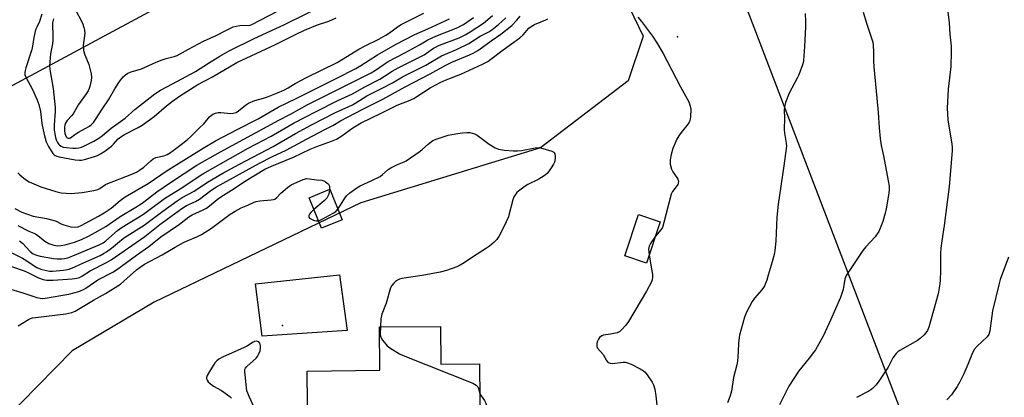
# Model space of a CAD drawing. Units: inches. Extents: x 1237766 to 1243766, y 521455 to 525456.
# Drawn here: x 1239629 to 1240003, y 521703 to 521847 of the extents above; entities that cross this region are included whole.
import ezdxf

# ---------------------------------------------------------------- set-up
doc = ezdxf.new("R2010")
doc.units = ezdxf.units.IN
doc.header["$MEASUREMENT"] = 0
for name, color, linetype in [('BLDG-Footprint', 5, 'Continuous'), ('CULTRL-Pad', 6, 'Continuous'), ('ELEV-Spot Elevation', 7, 'Continuous'), ('NTRL-Trees', 3, 'Continuous'), ('Undefined', 1, 'Continuous'), ('UTIL-Cross Country Transmission Line', 1, 'Continuous')]:
    doc.layers.add(name, color=color, linetype=linetype)

msp = doc.modelspace()

# ---------------------------------------------------------------- linework, layer by layer
at = {"layer": 'BLDG-Footprint'}
for points, elevation in [([(1239751.28, 521770.84), (1239743.38, 521767.63), (1239738.69, 521779.22), (1239746.58, 521782.42)], 366.43), ([(1239871.95, 521770.11), (1239866.72, 521754.41), (1239858.44, 521757.17), (1239863.67, 521772.87)], 364.27), ([(1239788.57, 521730.41), (1239788.71, 521716.09), (1239803.34, 521716.23), (1239803.61, 521689.1), (1239738.2, 521688.45), (1239737.95, 521713.45), (1239765.58, 521713.72), (1239765.41, 521730.18)], 367.57)]:
    msp.add_lwpolyline(points, close=True, dxfattribs=dict(at, elevation=elevation))
at = {"layer": 'CULTRL-Pad'}
msp.add_lwpolyline([(1239753.17, 521728.83), (1239720.9, 521726.72), (1239718.36, 521746.56), (1239750.19, 521749.92)], close=True, dxfattribs=at)
at = {"layer": 'ELEV-Spot Elevation'}
for p in [(1239878.48, 521840.35, 363.5), (1239728.59, 521730.79, 366.97)]:
    msp.add_point(p, dxfattribs=at)
at = {"layer": 'NTRL-Trees'}
msp.add_lwpolyline([(1239817.41, 521940.26), (1239865.44, 521840.52), (1239859.73, 521823.59), (1239826.46, 521798.2), (1239758.31, 521777.3), (1239679.9, 521739.64), (1239648.75, 521721.09), (1239622.98, 521694.85), (1239609.62, 521662.28), (1239603.16, 521641.96), (1239576.63, 521619.75), (1239543.1, 521614.34), (1239524.66, 521629.96), (1239527.43, 521664.13), (1239530.05, 521675.5), (1239537.54, 521707.91), (1239538.65, 521712.75), (1239544.98, 521721.88), (1239552.7, 521733.04), (1239575, 521765.26), (1239582.08, 521774.77), (1239611.27, 521813.98), (1239687.59, 521855.15)], dxfattribs=at)
at = {"layer": 'Undefined'}
for points, elevation in [([(1239641.67, 521847.07), (1239641.3, 521845.55), (1239641.27, 521844.71), (1239641.47, 521841.09), (1239641.46, 521838.98), (1239641.28, 521837.61), (1239640.56, 521833.85), (1239640.26, 521830.75), (1239640.22, 521829.12), (1239640.42, 521827.17), (1239641.53, 521820.63), (1239642.35, 521813.48), (1239642.35, 521811.9), (1239641.94, 521806.95), (1239641.94, 521804.94), (1239642.13, 521803.51), (1239642.42, 521802.09), (1239642.69, 521801.26), (1239643.18, 521800.2), (1239643.65, 521799.49), (1239644.01, 521799.15), (1239644.64, 521798.74), (1239645.35, 521798.47), (1239646.67, 521798.25), (1239649.06, 521798.09), (1239650.25, 521798.09), (1239651.27, 521798.23), (1239652.26, 521798.48), (1239653.16, 521798.83), (1239656.96, 521800.67), (1239658.91, 521801.84), (1239660.31, 521802.8), (1239663.63, 521805.6), (1239668.82, 521809.48), (1239672.61, 521812.74), (1239680.16, 521818.65), (1239682.31, 521820.11), (1239686.84, 521822.4), (1239695.6, 521827.11), (1239700.49, 521830.31), (1239704.81, 521832.93), (1239708.38, 521834.95), (1239717.85, 521839.64), (1239729.14, 521844.82), (1239745.81, 521853.11)], 348), ([(1239649.8, 521851.1), (1239652.65, 521845.47), (1239653.23, 521843.89), (1239653.43, 521842.8), (1239653.52, 521841.71), (1239653, 521837.04), (1239653.11, 521835.09), (1239653.55, 521833.47), (1239655.04, 521829.84), (1239655.4, 521828.78), (1239655.92, 521826.23), (1239656.05, 521824.8), (1239655.93, 521823.68), (1239655.45, 521821.45), (1239655.22, 521820.63), (1239654.89, 521819.86), (1239654.11, 521818.67), (1239651.12, 521814.59), (1239649.17, 521811.08), (1239648.62, 521810.38), (1239646.83, 521808.48), (1239646.27, 521807.57), (1239646.04, 521806.83), (1239645.91, 521805.99), (1239645.88, 521804.79), (1239646, 521803.67), (1239646.19, 521802.93), (1239646.52, 521802.3), (1239646.87, 521801.98), (1239647.29, 521801.82), (1239647.72, 521801.83), (1239648.15, 521801.98), (1239649.77, 521803.19), (1239651.21, 521804.15), (1239655.06, 521806.27), (1239656, 521806.95), (1239656.81, 521807.75), (1239657.66, 521808.91), (1239660.14, 521812.88), (1239662.61, 521816.44), (1239664.9, 521820.59), (1239666.52, 521823.02), (1239667.56, 521824.44), (1239668.14, 521825.08), (1239668.99, 521825.82), (1239669.91, 521826.46), (1239671.19, 521826.99), (1239675.06, 521828.12), (1239680.7, 521830.71), (1239682.87, 521831.57), (1239684.5, 521832.08), (1239687.52, 521832.77), (1239688.61, 521833.16), (1239692.92, 521835.57), (1239698.62, 521838.6), (1239703.73, 521840.98), (1239706.8, 521842.61), (1239709.91, 521844.05), (1239710.98, 521844.39), (1239712.36, 521844.65), (1239713.48, 521844.72), (1239715.5, 521844.61), (1239716.32, 521844.72), (1239717, 521844.96), (1239729.84, 521851.64)], 346), ([(1239980.86, 521851.79), (1239981.57, 521845.56), (1239981.86, 521841.32), (1239982.3, 521836.7), (1239982.36, 521834.65), (1239982.23, 521829.06), (1239981.26, 521820.46), (1239980.86, 521813.19), (1239981.1, 521808.84), (1239982.54, 521799.62), (1239982.66, 521798.48), (1239982.69, 521797.05), (1239981.61, 521783.52), (1239979.67, 521768.68), (1239978.75, 521762.91), (1239978.38, 521760.11), (1239978.29, 521758.09), (1239978.33, 521751.46), (1239978.21, 521747.97), (1239978.08, 521746.53), (1239977.36, 521742.78), (1239973.91, 521730.13), (1239973.35, 521728.84), (1239972.77, 521727.9), (1239972.01, 521727.05), (1239970.74, 521725.9), (1239969.52, 521725.08), (1239962.87, 521721.19), (1239962.14, 521720.69), (1239961.5, 521720.09), (1239960.24, 521718.43), (1239958.41, 521714.96), (1239954.91, 521709.61), (1239953.92, 521708.27), (1239952.54, 521706.82), (1239951.89, 521706.28), (1239951.14, 521705.81), (1239946.37, 521703.47)], 358), ([(1239625.71, 521753.11), (1239630.6, 521751.42), (1239631.66, 521750.97), (1239633.98, 521749.78), (1239635.97, 521748.88), (1239637.76, 521748.22), (1239638.98, 521747.96), (1239641.55, 521747.98), (1239648.8, 521748.45), (1239650.49, 521748.67), (1239651.53, 521749), (1239652.49, 521749.51), (1239655.59, 521751.46), (1239661.81, 521754.62), (1239663.53, 521755.64), (1239676.4, 521764.56), (1239681.99, 521769.05), (1239690.41, 521775.2), (1239692.14, 521776.28), (1239695.55, 521777.86), (1239697.09, 521778.68), (1239701.45, 521782), (1239703.56, 521783.33), (1239719.86, 521792.39), (1239724.85, 521794.85), (1239729.99, 521797.24), (1239737.68, 521801.48), (1239744.62, 521805.15), (1239747.72, 521806.68), (1239750.64, 521808.36), (1239759.03, 521812.83), (1239766.69, 521816.66), (1239775.17, 521821.36), (1239784.61, 521826.21), (1239790.61, 521829.57), (1239792.83, 521830.62), (1239799.5, 521833.43), (1239800.99, 521834.15), (1239802.69, 521835.1), (1239804.54, 521836.37), (1239807.78, 521838.78), (1239811.41, 521841.29), (1239815.59, 521844.59), (1239817.51, 521846.59), (1239818.73, 521848.11)], 362), ([(1239628.09, 521768.7), (1239632.29, 521766.6), (1239634.82, 521765.49), (1239635.71, 521764.9), (1239638.41, 521762.68), (1239639.86, 521761.91), (1239641.41, 521761.32), (1239643.04, 521761.02), (1239644.46, 521761.04), (1239646.11, 521761.4), (1239649.68, 521762.38), (1239652.3, 521763.38), (1239655.03, 521764.64), (1239657.56, 521765.97), (1239661.5, 521768.31), (1239666.96, 521772.09), (1239672.91, 521775.66), (1239675.32, 521777.21), (1239680.84, 521781.42), (1239686.06, 521785.06), (1239696.14, 521791.55), (1239705.06, 521796.7), (1239727.25, 521808.72), (1239731.67, 521810.95), (1239737.99, 521814.47), (1239762.19, 521826.63), (1239763.88, 521827.62), (1239767.11, 521829.95), (1239768.74, 521830.96), (1239774.95, 521834.19), (1239780.58, 521837.27), (1239783.72, 521839.1), (1239786.81, 521840.54), (1239795.11, 521843.86), (1239796.29, 521844.44), (1239797.25, 521845.03), (1239801.07, 521847.67)], 356), ([(1239628.14, 521788.73), (1239628.95, 521787.86), (1239631, 521786.2), (1239632.51, 521785.29), (1239636.9, 521783.32), (1239642.61, 521781.55), (1239644.62, 521781.13), (1239648.37, 521780.84), (1239649.78, 521780.91), (1239652.58, 521781.24), (1239657.01, 521781.97), (1239658.45, 521782.31), (1239659.32, 521782.72), (1239661.42, 521784.21), (1239662.3, 521784.69), (1239671.35, 521788.2), (1239673.13, 521788.98), (1239674.35, 521789.7), (1239676.01, 521790.87), (1239678.56, 521793.26), (1239679.46, 521793.97), (1239680.47, 521794.44), (1239683.52, 521795.08), (1239684.84, 521795.64), (1239686.07, 521796.43), (1239690.69, 521799.84), (1239692.56, 521801.33), (1239693.65, 521802.33), (1239697.08, 521805.8), (1239698.7, 521807.33), (1239700.93, 521809.95), (1239701.52, 521810.48), (1239702.19, 521810.92), (1239703.16, 521811.36), (1239704.14, 521811.6), (1239705.19, 521811.6), (1239707.69, 521811.3), (1239708.8, 521811.25), (1239709.9, 521811.33), (1239710.95, 521811.64), (1239711.9, 521812.2), (1239714.5, 521814.38), (1239715.71, 521815.1), (1239718.04, 521816.08), (1239721.42, 521817.02), (1239722.9, 521817.52), (1239726.75, 521819.01), (1239729.15, 521820.05), (1239730.8, 521820.89), (1239733.35, 521822.57), (1239737.72, 521824.87), (1239749.35, 521830.57), (1239751.64, 521831.9), (1239757.6, 521835.62), (1239759.9, 521836.84), (1239765.12, 521839.4), (1239767.86, 521840.93), (1239769.25, 521841.82), (1239772.24, 521844.07), (1239773.62, 521844.94), (1239782.18, 521849.33)], 352), ([(1239628.82, 521762.89), (1239629.88, 521761.95), (1239632.8, 521758.83), (1239634.02, 521757.94), (1239635.27, 521757.37), (1239636.58, 521757), (1239641.68, 521756.11), (1239643.1, 521756), (1239644.8, 521756.02), (1239645.84, 521756.16), (1239647.1, 521756.48), (1239649.03, 521757.2), (1239659, 521761.39), (1239660.53, 521762.16), (1239661.58, 521762.86), (1239666.03, 521766.84), (1239667.7, 521768.09), (1239675.82, 521772.98), (1239677.9, 521774.45), (1239683.81, 521778.88), (1239689.8, 521782.61), (1239698.36, 521788.3), (1239715.62, 521797.99), (1239724.25, 521802.57), (1239733.03, 521807.69), (1239741.35, 521811.99), (1239749.6, 521816.11), (1239755.11, 521818.61), (1239759.86, 521821.34), (1239765.49, 521824.22), (1239767.33, 521825.31), (1239770.18, 521827.21), (1239772.5, 521828.56), (1239782.34, 521833.51), (1239785.84, 521835.94), (1239786.66, 521836.43), (1239788.18, 521837.09), (1239795.58, 521839.9), (1239797.97, 521841.04), (1239799.86, 521842.2), (1239804.81, 521845.53), (1239808.27, 521848.45)], 358), ([(1239637.26, 521848.88), (1239636.31, 521846.11), (1239635.3, 521843.97), (1239634.9, 521842.89), (1239634.2, 521840.1), (1239633.73, 521836.72), (1239633.48, 521835.47), (1239631.2, 521828.58), (1239630.89, 521827.47), (1239630.76, 521826.64), (1239630.86, 521825.82), (1239631.26, 521824.73), (1239633.54, 521820.57), (1239635.36, 521816.58), (1239636.09, 521814.66), (1239636.76, 521811.95), (1239637.24, 521807.41), (1239638.16, 521803.22), (1239638.93, 521800.46), (1239639.24, 521799.69), (1239639.77, 521798.68), (1239641.4, 521796.06), (1239641.94, 521795.48), (1239642.32, 521795.23), (1239642.98, 521794.97), (1239643.82, 521794.76), (1239649.89, 521793.57), (1239651.54, 521793.45), (1239652.31, 521793.52), (1239653.43, 521793.74), (1239657.3, 521794.82), (1239658.36, 521795.24), (1239659.58, 521795.87), (1239661.22, 521796.89), (1239663.64, 521798.8), (1239664.46, 521799.57), (1239666.28, 521801.58), (1239667.27, 521802.4), (1239668.65, 521803.25), (1239673.87, 521805.85), (1239675.37, 521806.76), (1239679.9, 521810.07), (1239684.58, 521814.09), (1239686.86, 521815.88), (1239689.52, 521817.75), (1239696.46, 521822.23), (1239702.01, 521825.1), (1239711.22, 521830.54), (1239725.96, 521837.34), (1239733.5, 521841.19), (1239737, 521842.88), (1239741.9, 521844.85), (1239746.14, 521846.22), (1239748.95, 521847.47)], 350), ([(1239863.39, 521847.8), (1239864.84, 521846.06), (1239869, 521840.5), (1239870.64, 521838.08), (1239873.03, 521834.03), (1239879.62, 521821.31), (1239882.82, 521815.6), (1239883.35, 521813.97), (1239883.49, 521812.84), (1239883.36, 521809.9), (1239883.13, 521808.47), (1239882.94, 521807.97), (1239882.54, 521807.26), (1239879.86, 521804.03), (1239878.96, 521802.68), (1239878.28, 521801.45), (1239876.77, 521797.94), (1239876.13, 521795.68), (1239875.75, 521793.64), (1239875.67, 521792.76), (1239875.73, 521791.92), (1239876.2, 521790.04), (1239876.69, 521789.04), (1239878.19, 521786.97), (1239878.61, 521786.26), (1239878.82, 521785.52), (1239878.8, 521784.76), (1239878.64, 521784.28), (1239878.36, 521783.82), (1239876.58, 521781.6), (1239876.1, 521780.57), (1239873.33, 521769.78), (1239872.74, 521767.95), (1239872.18, 521767), (1239870.11, 521764.58)], 364), ([(1239926.99, 521849.11), (1239927.09, 521846.14), (1239927.06, 521844.06), (1239926.72, 521836.58), (1239926.35, 521831.33), (1239926.21, 521830.48), (1239925.97, 521829.66), (1239924.51, 521825.88), (1239924.02, 521824.83), (1239920.86, 521818.93), (1239919.52, 521815.31), (1239919.05, 521813.61), (1239918.98, 521812.57), (1239919.09, 521809.42), (1239919.01, 521805.15), (1239919.15, 521803.71), (1239919.71, 521799.95), (1239919.8, 521798.78), (1239919.77, 521797.91), (1239918.88, 521791.33), (1239916.64, 521776.77), (1239916.23, 521771.79), (1239915.8, 521762.77), (1239915.41, 521759.2), (1239915.14, 521757.74), (1239914.43, 521754.89), (1239912.95, 521749.87), (1239912.33, 521747.95), (1239911.49, 521745.85), (1239911.1, 521745.11), (1239910.48, 521744.21), (1239907.74, 521741.06), (1239906.87, 521739.88), (1239904.68, 521735.84), (1239903.94, 521733.94), (1239902.02, 521727.07), (1239901.69, 521724.2), (1239901.56, 521720.71), (1239901.24, 521717.17), (1239900.96, 521715.75), (1239899.77, 521710.97), (1239898.92, 521705.81), (1239898.52, 521704.1), (1239897.42, 521701.4)], 362), ([(1239948.94, 521849.63), (1239950.34, 521845.14), (1239952.02, 521840.22), (1239952.57, 521838.29), (1239952.77, 521837.15), (1239952.92, 521834.5), (1239952.87, 521831.25), (1239952.95, 521828.94), (1239954.17, 521816.96), (1239954.61, 521811.58), (1239954.96, 521805.76), (1239955.38, 521801.7), (1239955.73, 521799.1), (1239956.66, 521795.1), (1239958.48, 521785.6), (1239958.78, 521783.6), (1239958.79, 521782.33), (1239958.64, 521780.9), (1239957.67, 521775.06), (1239957.27, 521773.33), (1239956.39, 521770.22), (1239955.69, 521768.28), (1239954.88, 521766.4), (1239954.29, 521765.47), (1239953.45, 521764.41), (1239949.94, 521760.53), (1239948.88, 521759.22), (1239942.55, 521749.74), (1239942.21, 521749.04), (1239942, 521748.38), (1239941.3, 521744.38), (1239940.39, 521741.31), (1239936.51, 521732.81), (1239933.95, 521726.93), (1239932.05, 521723.56), (1239930.81, 521721.53), (1239928.51, 521718.39), (1239924.53, 521713.49), (1239920.78, 521707.75), (1239917.15, 521700.64)], 360), ([(1239621.74, 521760.38), (1239629.91, 521756.3), (1239631.13, 521755.58), (1239634.33, 521753.37), (1239635.3, 521752.79), (1239636.83, 521752.15), (1239639.03, 521751.56), (1239640.22, 521751.36), (1239641.33, 521751.34), (1239645.49, 521751.72), (1239647.6, 521752.16), (1239649.75, 521752.98), (1239653.07, 521754.56), (1239659.36, 521757.35), (1239660.93, 521758.13), (1239661.86, 521758.69), (1239663.74, 521760.07), (1239667.46, 521763.25), (1239668.63, 521764.15), (1239676.14, 521768.77), (1239683.21, 521774.18), (1239688.57, 521778.05), (1239690.54, 521779.26), (1239695.01, 521781.71), (1239700.11, 521785.1), (1239705.95, 521788.52), (1239712.26, 521791.98), (1239725.05, 521798.63), (1239733.46, 521803.62), (1239739.56, 521806.9), (1239748.71, 521811.57), (1239753.76, 521813.82), (1239755.09, 521814.48), (1239756.36, 521815.22), (1239760.6, 521817.95), (1239766.44, 521820.79), (1239770.28, 521822.87), (1239774.1, 521825.11), (1239783.04, 521829.59), (1239788.93, 521833.07), (1239790.41, 521833.77), (1239794.56, 521835.45), (1239799.36, 521837.82), (1239803.63, 521840.55), (1239806.83, 521842.17), (1239808.07, 521842.95), (1239810.53, 521844.94), (1239813.28, 521847.47)], 360), ([(1239623.25, 521745.13), (1239630.06, 521743.12), (1239635.3, 521741.4), (1239636.62, 521741.12), (1239637.67, 521741.03), (1239638.53, 521741.1), (1239647.46, 521742.6), (1239651.3, 521743.69), (1239653.08, 521744.41), (1239654.01, 521744.96), (1239658.52, 521748.05), (1239664.2, 521750.95), (1239665.59, 521751.8), (1239673.18, 521757.45), (1239677.85, 521760.78), (1239682.4, 521764.33), (1239689.46, 521769.19), (1239693.09, 521772), (1239694.29, 521772.69), (1239698.48, 521774.62), (1239699.74, 521775.3), (1239701.55, 521776.61), (1239703.76, 521778.52), (1239705.13, 521779.54), (1239710.25, 521782.69), (1239714.21, 521785.36), (1239721.91, 521790.05), (1239724.38, 521791.27), (1239732.73, 521794.59), (1239739.14, 521797.64), (1239741.58, 521798.62), (1239747.24, 521800.71), (1239749.1, 521801.5), (1239751.06, 521802.68), (1239755.29, 521805.79), (1239758.4, 521807.61), (1239766.07, 521811.35), (1239771.82, 521814.26), (1239773.38, 521814.93), (1239776.4, 521816.01), (1239778.4, 521816.92), (1239779.62, 521817.6), (1239784.67, 521820.96), (1239788.37, 521822.95), (1239790.69, 521823.98), (1239796.22, 521826.1), (1239804.51, 521829.87), (1239806.47, 521830.96), (1239807.7, 521831.82), (1239812.27, 521835.4), (1239818.61, 521839.93), (1239819.87, 521841.11), (1239822.06, 521843.54), (1239822.93, 521844.26), (1239824.19, 521844.94), (1239828.49, 521846.72), (1239829.24, 521847.13)], 364), ([(1239627.03, 521775.16), (1239629.61, 521773.79), (1239631.78, 521772.99), (1239633.98, 521772.29), (1239638.99, 521771.36), (1239641.47, 521770.77), (1239642.68, 521770.34), (1239644.81, 521769.22), (1239645.62, 521768.91), (1239648.22, 521768.23), (1239649.67, 521768.03), (1239651.02, 521768.24), (1239652.17, 521768.7), (1239658.81, 521772.25), (1239660.96, 521773.48), (1239663.53, 521775.23), (1239667.02, 521778.22), (1239668.88, 521779.58), (1239677.66, 521784.61), (1239684.83, 521789.59), (1239698.42, 521798.03), (1239703.17, 521800.83), (1239711.69, 521805.31), (1239719.39, 521809.14), (1239727, 521813.57), (1239733.75, 521816.85), (1239748.94, 521824.43), (1239756.37, 521828.3), (1239758.31, 521829.4), (1239764.7, 521833.52), (1239771.51, 521837.4), (1239778.83, 521841.14), (1239783.8, 521843.31), (1239791.94, 521847.13)], 354), ([(1239749.61, 521774.95), (1239750.59, 521776.37), (1239752.2, 521779.03), (1239752.86, 521779.92), (1239754.16, 521781.05), (1239756.75, 521782.93), (1239758.01, 521783.69), (1239762.47, 521785.75), (1239765.63, 521787.32), (1239766.59, 521787.99), (1239768.71, 521789.92), (1239769.65, 521790.55), (1239772.29, 521791.84), (1239774.77, 521792.85), (1239775.53, 521793.27), (1239780.82, 521796.89), (1239781.71, 521797.61), (1239783.81, 521799.54), (1239785.67, 521800.94), (1239787.26, 521801.64), (1239791.45, 521802.97), (1239794.29, 521803.53), (1239796.86, 521803.9), (1239798.58, 521804.04), (1239799.72, 521803.95), (1239801.41, 521803.5), (1239802.46, 521803.02), (1239807.02, 521799.58), (1239809.26, 521798.18), (1239810.57, 521797.62), (1239812.84, 521797.33), (1239816.31, 521797.06), (1239817.76, 521797.02), (1239819.23, 521797.19), (1239824.52, 521798.13), (1239825.98, 521798.24), (1239827.43, 521797.96), (1239830.86, 521796.88), (1239831.55, 521796.48), (1239831.72, 521796.31), (1239831.93, 521795.86), (1239832.05, 521795.05), (1239832.06, 521794.19), (1239831.96, 521793.32), (1239831.8, 521792.78), (1239831.43, 521792.01), (1239830.52, 521790.54), (1239829.55, 521789.11), (1239829, 521788.46), (1239827.87, 521787.55), (1239825.89, 521786.27), (1239821.72, 521784.25), (1239820.72, 521783.68), (1239818.16, 521781.73), (1239817.51, 521781.16), (1239816.95, 521780.51), (1239816.38, 521779.52), (1239815.95, 521778.46), (1239814.66, 521773.07), (1239814.31, 521771.95), (1239813.49, 521770.04), (1239811.47, 521765.91), (1239810.69, 521764.46), (1239809.95, 521763.39), (1239808.91, 521762.37), (1239807.09, 521760.87), (1239805.68, 521759.8), (1239801.13, 521756.94), (1239797.59, 521754.48), (1239796.06, 521753.6), (1239794.7, 521753.02), (1239790.79, 521751.65), (1239788.36, 521751.03), (1239781.62, 521749.71), (1239773.86, 521748.55), (1239773.03, 521748.27), (1239772.25, 521747.88), (1239771.52, 521747.4), (1239770.87, 521746.81), (1239770.1, 521745.94), (1239769.59, 521745.05), (1239767.91, 521739.18), (1239766.25, 521735.05), (1239765.9, 521733.32), (1239765.73, 521730.19)], 366), ([(1239628.26, 521730.6), (1239632.21, 521733), (1239632.98, 521733.37), (1239633.74, 521733.62), (1239634.87, 521733.82), (1239646.33, 521735.16), (1239648.59, 521735.64), (1239649.93, 521736.19), (1239656.89, 521740.34), (1239661.36, 521742.86), (1239667.07, 521746.45), (1239668.39, 521747.53), (1239673.24, 521751.87), (1239674.54, 521752.84), (1239676.27, 521753.97), (1239682.97, 521757.5), (1239687.82, 521760.45), (1239691.06, 521762.27), (1239692.36, 521762.87), (1239696.14, 521764.38), (1239697.82, 521765.25), (1239701.61, 521767.63), (1239708.73, 521772.97), (1239710.58, 521774.16), (1239712.95, 521775.42), (1239715.37, 521776.39), (1239717.78, 521777.53), (1239718.54, 521777.81), (1239719.95, 521778.06), (1239724.3, 521778.42), (1239725.14, 521778.58), (1239725.62, 521778.74), (1239726.41, 521779.28), (1239727.94, 521780.94), (1239730.46, 521783.08), (1239731.91, 521784.13), (1239733.21, 521784.78), (1239736.47, 521786.14), (1239737.79, 521786.47), (1239738.86, 521786.46), (1239741.51, 521786.06), (1239743.55, 521785.86), (1239744.27, 521785.64), (1239744.77, 521785.39), (1239745.46, 521784.91), (1239746.05, 521784.35), (1239746.42, 521783.67), (1239746.47, 521782.38)], 366), ([(1239746.47, 521782.38), (1239746.18, 521780.57), (1239745.85, 521779.78), (1239745.37, 521779.06), (1239744.34, 521778), (1239740.52, 521774.7)], 366), ([(1239740.52, 521774.7), (1239739.36, 521773.65), (1239738.84, 521773.03), (1239738.57, 521772.44), (1239738.63, 521771.86), (1239738.89, 521771.49), (1239739.3, 521771.17), (1239740.32, 521770.66), (1239741.36, 521770.43), (1239742.23, 521770.48)], 366), ([(1239742.23, 521770.48), (1239742.9, 521770.68), (1239743.7, 521771.05), (1239747.83, 521773.32), (1239748.77, 521773.99), (1239749.61, 521774.95)], 366), ([(1239870.11, 521764.58), (1239868.21, 521761.86), (1239867.68, 521760.85), (1239867.55, 521760.31), (1239867.53, 521759.76), (1239867.79, 521757.61)], 364), ([(1239867.79, 521757.61), (1239868.5, 521752.86), (1239869, 521750.14), (1239869.05, 521749.09), (1239868.86, 521748.08), (1239868.6, 521747.33), (1239866.69, 521743.71), (1239859.86, 521732.31), (1239858.86, 521730.9), (1239857.4, 521729.19), (1239856.6, 521728.45), (1239855.6, 521727.98), (1239853.05, 521727.42), (1239850.46, 521727.12), (1239849.74, 521726.84), (1239848.93, 521726.18), (1239848.45, 521725.57), (1239848.12, 521724.77), (1239847.92, 521723.91), (1239847.86, 521722.78), (1239848.12, 521722.08), (1239850.32, 521719.75), (1239851.6, 521717.41), (1239851.89, 521716.99), (1239852.25, 521716.66), (1239852.93, 521716.41), (1239853.71, 521716.34), (1239857.86, 521716.76), (1239858.71, 521716.76), (1239859.53, 521716.62), (1239860.86, 521716.05), (1239864.27, 521714.26), (1239865.55, 521713.54), (1239866.23, 521713.02), (1239867.29, 521711.67), (1239868.83, 521709.2), (1239869.38, 521708.19), (1239869.87, 521706.62), (1239870.28, 521704.09), (1239870.75, 521699.38)], 364), ([(1240004.07, 521756.69), (1240000.97, 521748.21), (1240000.43, 521746.22), (1239998.08, 521736.24), (1239996.98, 521728.7), (1239996.62, 521727.32), (1239996, 521726.42), (1239992.18, 521722.88), (1239991.09, 521721.59), (1239990.2, 521719.78), (1239988.71, 521715.97), (1239987.11, 521712.44), (1239985.62, 521709.38), (1239984.63, 521707.64), (1239982.48, 521704.45), (1239980.75, 521702.53)], 356), ([(1239765.73, 521730.19), (1239765.69, 521727.49), (1239765.81, 521726.74), (1239766.03, 521726.06), (1239766.55, 521725.18), (1239767.75, 521723.62), (1239768.35, 521722.98), (1239769.28, 521722.28), (1239773.04, 521719.97), (1239774.36, 521719.3), (1239800.88, 521708.87), (1239802.1, 521708.1), (1239802.67, 521707.51), (1239802.97, 521706.77), (1239803.45, 521704.95)], 366), ([(1239721.79, 521690.96), (1239716.04, 521703.58), (1239715.11, 521705.95), (1239714.9, 521707.09), (1239714.36, 521712.05), (1239714.28, 521713.2), (1239714.34, 521714.02), (1239714.53, 521714.5), (1239715.04, 521715.16), (1239718.56, 521718.35), (1239719.1, 521718.97), (1239719.54, 521719.72), (1239720.06, 521721.12), (1239720.29, 521722.29), (1239720.27, 521722.86), (1239720.09, 521723.7), (1239719.9, 521724.18), (1239719.6, 521724.54), (1239719.21, 521724.69), (1239718.74, 521724.73), (1239717.99, 521724.63), (1239717.5, 521724.46), (1239715.31, 521723.03), (1239714, 521722.33), (1239705.82, 521718.66), (1239704.49, 521717.99), (1239703.66, 521717.36), (1239702.92, 521716.54), (1239700.87, 521713.27), (1239700.02, 521711.72), (1239699.8, 521710.97), (1239699.79, 521710.48), (1239699.94, 521710.01), (1239700.41, 521709.35), (1239701.26, 521708.58), (1239702.43, 521707.69), (1239705.5, 521706.01), (1239708.57, 521703.77), (1239709.18, 521703.16)], 366), ([(1239803.45, 521704.95), (1239803.96, 521703.99), (1239805.24, 521702.21), (1239805.67, 521701.5), (1239805.94, 521700.75), (1239805.97, 521700.28), (1239805.27, 521695.75), (1239805.31, 521694.88), (1239805.67, 521692.58), (1239805.6, 521691.52), (1239805.3, 521690.86), (1239804.97, 521690.54), (1239803.6, 521689.92)], 366)]:
    msp.add_lwpolyline(points, dxfattribs=dict(at, elevation=elevation))
at = {"layer": 'UTIL-Cross Country Transmission Line'}
msp.add_lwpolyline([(1240071.9, 521455.53), (1239993.59, 521618.97), (1239711.04, 522357.68), (1239352.44, 523288.88), (1238965.79, 524292.87), (1238708.79, 524960.59), (1238539.13, 525455.52)], dxfattribs=at)

doc.saveas('drawing.dxf')
